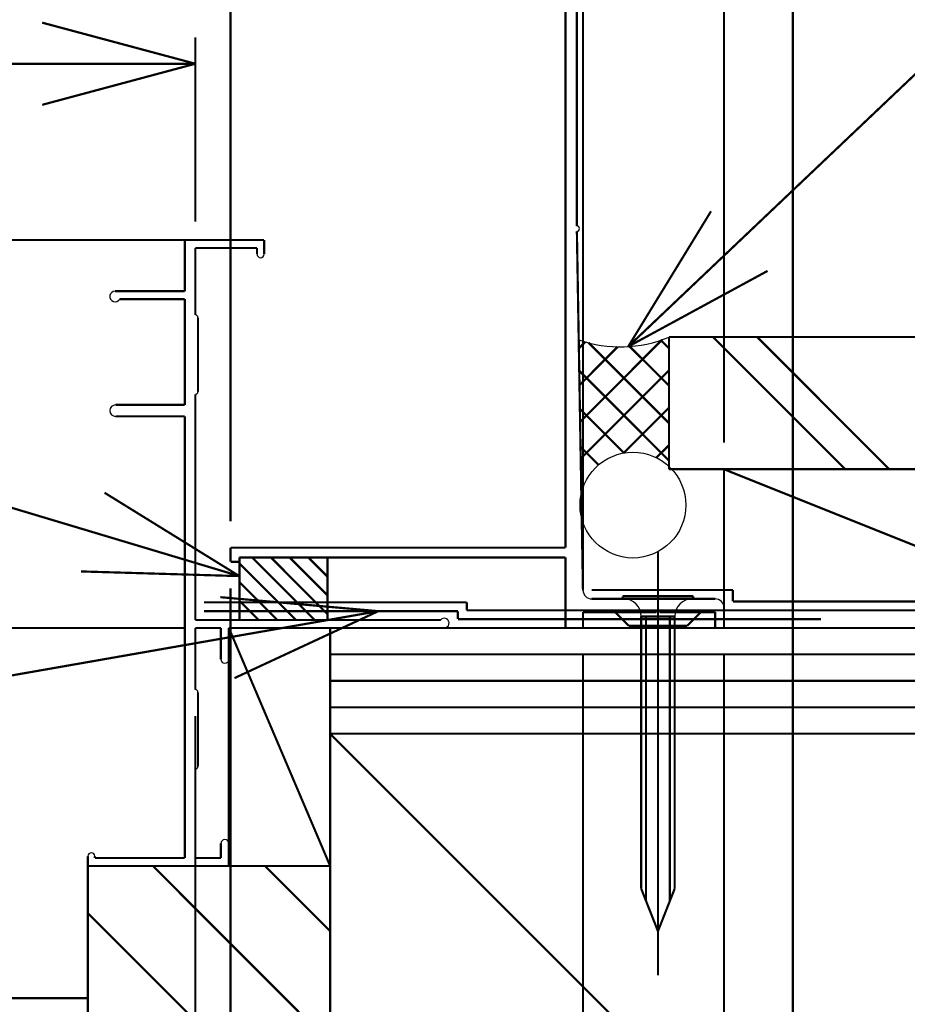
# Model space of a CAD drawing. Extents: x -566 to 572, y -771 to 754.
# Drawn here: x 289 to 390, y -590 to -479 of the extents above; entities that cross this region are included whole.
import ezdxf
from ezdxf.enums import TextEntityAlignment as Align

# ---------------------------------------------------------------- set-up
doc = ezdxf.new("R2010")
doc.units = 0
doc.header["$MEASUREMENT"] = 0
doc.linetypes.add('CENTER', pattern=[104.668161, 45.507896, -22.753948, 13.652369, -22.753948])
doc.linetypes.add('DASHED', pattern=[68.261844, 45.507896, -22.753948])
doc.layers.get('0').update_dxf_attribs({"linetype": 'CONTINUOUS'})
doc.layers.add('LAYER0001', color=7, linetype='CONTINUOUS')
doc.layers.add('LAYER0002', color=7, linetype='CONTINUOUS')
doc.styles.get("Standard").update_dxf_attribs({"font": 'txt.shx', "width": 0.8, "bigfont": 'bigfont.shx'})

# ---------------------------------------------------------------- blocks, each defined once
blk = doc.blocks.new('GROUP_2')
at = {"layer": 'LAYER0001', "color": 6, "linetype": 'CENTER', "const_width": 0.25}
blk.add_lwpolyline([(376.92, -177.79, 0.25, 0.25, 0), (376.92, -683.79, 0.25, 0.25, 0)], format="xyseb", dxfattribs=at)
blk = doc.blocks.new('GROUP_17')
at = {"layer": 'LAYER0001', "color": 6, "linetype": 'CONTINUOUS', "const_width": 0.25}
blk.add_lwpolyline([(479.42, -529.79, 0.25, 0.25, 0), (362.88, -529.79, 0.25, 0.25, 0)], format="xyseb", dxfattribs=at)
blk = doc.blocks.new('GROUP_18')
at = {"layer": 'LAYER0001', "color": 6, "linetype": 'CONTINUOUS', "const_width": 0.25}
blk.add_lwpolyline([(479.42, -514.79, 0.25, 0.25, 0), (362.88, -514.79, 0.25, 0.25, 0)], format="xyseb", dxfattribs=at)
blk = doc.blocks.new('GROUP_19')
at = {"layer": 'LAYER0001', "color": 6, "linetype": 'CONTINUOUS', "const_width": 0.25}
blk.add_lwpolyline([(362.88, -514.79, 0.25, 0.25, 0), (362.88, -529.79, 0.25, 0.25, 0)], format="xyseb", dxfattribs=at)
blk = doc.blocks.new('GROUP_24')
at = {"layer": 'LAYER0001', "color": 6, "linetype": 'CONTINUOUS', "const_width": 0.25}
blk.add_lwpolyline([(387.88, -529.79, 0.25, 0.25, 0), (372.88, -514.79, 0.25, 0.25, 0)], format="xyseb", dxfattribs=at)
blk = doc.blocks.new('GROUP_25')
at = {"layer": 'LAYER0001', "color": 6, "linetype": 'CONTINUOUS', "const_width": 0.25}
blk.add_lwpolyline([(382.88, -529.79, 0.25, 0.25, 0), (367.88, -514.79, 0.25, 0.25, 0)], format="xyseb", dxfattribs=at)
blk = doc.blocks.new('GROUP_84')
at = {"layer": 'LAYER0001', "color": 6, "linetype": 'DASHED', "const_width": 0.25}
blk.add_lwpolyline([(307.92, -547.79, 0.25, 0.25, 0), (3.12, -547.79, 0.25, 0.25, 0)], format="xyseb", dxfattribs=at)
blk = doc.blocks.new('GROUP_89')
at = {"layer": 'LAYER0001', "color": 6, "linetype": 'CONTINUOUS', "const_width": 0.25}
blk.add_lwpolyline([(307.92, -503.79, 0.25, 0.25, 0), (3.12, -503.79, 0.25, 0.25, 0)], format="xyseb", dxfattribs=at)
blk = doc.blocks.new('GROUP_90')
at = {"layer": 'LAYER0001', "color": 6, "linetype": 'CONTINUOUS', "const_width": 0.25}
blk.add_lwpolyline([(296.92, -589.79, 0.25, 0.25, 0), (3.12, -589.79, 0.25, 0.25, 0)], format="xyseb", dxfattribs=at)
blk = doc.blocks.new('GROUP_91')
at = {"layer": 'LAYER0001', "color": 6, "linetype": 'CONTINUOUS', "const_width": 0.25}
blk.add_lwpolyline([(296.92, -589.79, 0.25, 0.25, 0), (296.92, -574.79, 0.25, 0.25, 0)], format="xyseb", dxfattribs=at)
blk = doc.blocks.new('GROUP_243')
at = {"color": 2, "linetype": 'CENTER', "const_width": 0.25}
blk.add_lwpolyline([(361.62, -539.19, 0.25, 0.25, 0), (361.62, -587.19, 0.25, 0.25, 0)], format="xyseb", dxfattribs=at)
blk = doc.blocks.new('GROUP_253')
at = {"layer": 'LAYER0001', "color": 2, "linetype": 'CONTINUOUS', "const_width": 0.25}
blk.add_lwpolyline([(338.92, -545.89, 0.25, 0.25, 0), (310.12, -545.89, 0.25, 0.25, 0)], format="xyseb", dxfattribs=at)
blk = doc.blocks.new('GROUP_254')
at = {"layer": 'LAYER0001', "color": 2, "linetype": 'CONTINUOUS', "const_width": 0.25}
blk.add_lwpolyline([(338.92, -545.89, 0.25, 0.25, 0), (338.92, -546.79, 0.25, 0.25, 0)], format="xyseb", dxfattribs=at)
blk = doc.blocks.new('GROUP_255')
at = {"layer": 'LAYER0001', "color": 2, "linetype": 'CONTINUOUS', "const_width": 0.25}
blk.add_lwpolyline([(338.92, -546.79, 0.25, 0.25, 0), (380.12, -546.79, 0.25, 0.25, 0)], format="xyseb", dxfattribs=at)
blk = doc.blocks.new('GROUP_256')
at = {"layer": 'LAYER0001', "color": 2, "linetype": 'CONTINUOUS', "const_width": 0.25}
blk.add_lwpolyline([(354.11, -543.49, 0.25, 0.25, 0), (370.12, -543.49, 0.25, 0.25, 0)], format="xyseb", dxfattribs=at)
blk = doc.blocks.new('GROUP_257')
at = {"layer": 'LAYER0001', "color": 2, "linetype": 'CONTINUOUS', "const_width": 0.25}
blk.add_lwpolyline([(370.12, -543.49, 0.25, 0.25, 0), (370.12, -544.79, 0.25, 0.25, 0)], format="xyseb", dxfattribs=at)
blk = doc.blocks.new('GROUP_258')
at = {"layer": 'LAYER0001', "color": 2, "linetype": 'CONTINUOUS', "const_width": 0.25}
blk.add_lwpolyline([(370.12, -544.79, 0.25, 0.25, 0), (424.11, -544.79, 0.25, 0.25, 0)], format="xyseb", dxfattribs=at)
blk = doc.blocks.new('GROUP_273')
at = {"layer": 'LAYER0001', "color": 7, "linetype": 'DASHED', "const_width": 0.25}
blk.add_lwpolyline([(310.12, -544.89, 0.25, 0.25, 0), (339.92, -544.89, 0.25, 0.25, 0)], format="xyseb", dxfattribs=at)
blk = doc.blocks.new('GROUP_274')
at = {"layer": 'LAYER0001', "color": 7, "linetype": 'DASHED', "const_width": 0.25}
blk.add_lwpolyline([(339.92, -544.89, 0.25, 0.25, 0), (339.92, -545.79, 0.25, 0.25, 0)], format="xyseb", dxfattribs=at)
blk = doc.blocks.new('GROUP_275')
at = {"layer": 'LAYER0001', "color": 7, "linetype": 'DASHED', "const_width": 0.25}
blk.add_lwpolyline([(339.92, -545.79, 0.25, 0.25, 0), (479.42, -545.79, 0.25, 0.25, 0)], format="xyseb", dxfattribs=at)
blk = doc.blocks.new('GROUP_512')
at = {"layer": 'LAYER0001', "color": 6, "linetype": 'CONTINUOUS', "const_width": 0.25}
blk.add_lwpolyline([(309.12, -546.89, 0.25, 0.25, 0), (309.12, -521.29, 0.25, 0.25, 0)], format="xyseb", dxfattribs=at)
blk = doc.blocks.new('GROUP_513')
at = {"layer": 'LAYER0001', "color": 6, "linetype": 'CONTINUOUS', "const_width": 0.25}
blk.add_lwpolyline([(309.42, -520.99, 0.25, 0.25, 0), (309.42, -512.59, 0.25, 0.25, 0)], format="xyseb", dxfattribs=at)
blk = doc.blocks.new('GROUP_514')
at = {"layer": 'LAYER0001', "color": 6, "linetype": 'CONTINUOUS', "const_width": 0.25}
blk.add_lwpolyline([(309.12, -504.69, 0.25, 0.25, 0), (309.12, -512.29, 0.25, 0.25, 0)], format="xyseb", dxfattribs=at)
blk = doc.blocks.new('GROUP_515')
at = {"layer": 'LAYER0001', "color": 6, "linetype": 'CONTINUOUS', "const_width": 0.25}
blk.add_lwpolyline([(309.12, -504.69, 0.25, 0.25, 0), (316.12, -504.69, 0.25, 0.25, 0)], format="xyseb", dxfattribs=at)
blk = doc.blocks.new('GROUP_516')
at = {"layer": 'LAYER0001', "color": 6, "linetype": 'CONTINUOUS', "const_width": 0.25}
blk.add_lwpolyline([(316.12, -505.39, 0.25, 0.25, 0), (316.12, -504.69, 0.25, 0.25, 0)], format="xyseb", dxfattribs=at)
blk = doc.blocks.new('GROUP_517')
at = {"layer": 'LAYER0001', "color": 6, "linetype": 'CONTINUOUS', "const_width": 0.25}
blk.add_lwpolyline([(316.92, -505.39, 0.25, 0.25, 0), (316.92, -503.79, 0.25, 0.25, 0)], format="xyseb", dxfattribs=at)
blk = doc.blocks.new('GROUP_518')
at = {"layer": 'LAYER0001', "color": 6, "linetype": 'CONTINUOUS', "const_width": 0.25}
blk.add_lwpolyline([(307.92, -503.79, 0.25, 0.25, 0), (316.92, -503.79, 0.25, 0.25, 0)], format="xyseb", dxfattribs=at)
blk = doc.blocks.new('GROUP_519')
at = {"layer": 'LAYER0001', "color": 6, "linetype": 'CONTINUOUS', "const_width": 0.25}
blk.add_lwpolyline([(307.92, -503.79, 0.25, 0.25, 0), (307.92, -509.59, 0.25, 0.25, 0)], format="xyseb", dxfattribs=at)
blk = doc.blocks.new('GROUP_520')
at = {"layer": 'LAYER0001', "color": 6, "linetype": 'CONTINUOUS', "const_width": 0.25}
blk.add_lwpolyline([(307.92, -509.59, 0.25, 0.25, 0), (300.02, -509.59, 0.25, 0.25, 0)], format="xyseb", dxfattribs=at)
blk = doc.blocks.new('GROUP_521')
at = {"layer": 'LAYER0001', "color": 6, "linetype": 'CONTINUOUS', "const_width": 0.25}
blk.add_lwpolyline([(307.92, -510.49, 0.25, 0.25, 0), (300.54, -510.49, 0.25, 0.25, 0)], format="xyseb", dxfattribs=at)
blk = doc.blocks.new('GROUP_522')
at = {"layer": 'LAYER0001', "color": 6, "linetype": 'CONTINUOUS', "const_width": 0.25}
blk.add_lwpolyline([(307.92, -510.49, 0.25, 0.25, 0), (307.92, -522.49, 0.25, 0.25, 0)], format="xyseb", dxfattribs=at)
blk = doc.blocks.new('GROUP_523')
at = {"layer": 'LAYER0001', "color": 6, "linetype": 'CONTINUOUS', "const_width": 0.25}
blk.add_lwpolyline([(307.92, -522.49, 0.25, 0.25, 0), (300.07, -522.49, 0.25, 0.25, 0)], format="xyseb", dxfattribs=at)
blk = doc.blocks.new('GROUP_524')
at = {"layer": 'LAYER0001', "color": 6, "linetype": 'CONTINUOUS', "const_width": 0.25}
blk.add_lwpolyline([(307.92, -523.79, 0.25, 0.25, 0), (300.07, -523.79, 0.25, 0.25, 0)], format="xyseb", dxfattribs=at)
blk = doc.blocks.new('GROUP_525')
at = {"layer": 'LAYER0001', "color": 6, "linetype": 'CONTINUOUS', "const_width": 0.25}
blk.add_lwpolyline([(307.92, -523.79, 0.25, 0.25, 0), (307.92, -573.89, 0.25, 0.25, 0)], format="xyseb", dxfattribs=at)
blk = doc.blocks.new('GROUP_526')
at = {"layer": 'LAYER0001', "color": 6, "linetype": 'CONTINUOUS', "const_width": 0.25}
blk.add_lwpolyline([(307.92, -573.89, 0.25, 0.25, 0), (297.72, -573.89, 0.25, 0.25, 0)], format="xyseb", dxfattribs=at)
blk = doc.blocks.new('GROUP_527')
at = {"layer": 'LAYER0001', "color": 6, "linetype": 'CONTINUOUS', "const_width": 0.25}
blk.add_lwpolyline([(297.72, -573.69, 0.25, 0.25, 0), (297.72, -573.89, 0.25, 0.25, 0)], format="xyseb", dxfattribs=at)
blk = doc.blocks.new('GROUP_528')
at = {"layer": 'LAYER0001', "color": 6, "linetype": 'CONTINUOUS', "const_width": 0.25}
blk.add_lwpolyline([(296.92, -573.69, 0.25, 0.25, 0), (296.92, -574.79, 0.25, 0.25, 0)], format="xyseb", dxfattribs=at)
blk = doc.blocks.new('GROUP_529')
at = {"layer": 'LAYER0001', "color": 6, "linetype": 'CONTINUOUS', "const_width": 0.25}
blk.add_lwpolyline([(312.92, -574.79, 0.25, 0.25, 0), (296.92, -574.79, 0.25, 0.25, 0)], format="xyseb", dxfattribs=at)
blk = doc.blocks.new('GROUP_530')
at = {"layer": 'LAYER0001', "color": 6, "linetype": 'CONTINUOUS', "const_width": 0.25}
blk.add_lwpolyline([(312.92, -572.24, 0.25, 0.25, 0), (312.92, -574.79, 0.25, 0.25, 0)], format="xyseb", dxfattribs=at)
blk = doc.blocks.new('GROUP_531')
at = {"layer": 'LAYER0001', "color": 6, "linetype": 'CONTINUOUS', "const_width": 0.25}
blk.add_lwpolyline([(312.02, -573.89, 0.25, 0.25, 0), (312.02, -572.24, 0.25, 0.25, 0)], format="xyseb", dxfattribs=at)
blk = doc.blocks.new('GROUP_532')
at = {"layer": 'LAYER0001', "color": 6, "linetype": 'CONTINUOUS', "const_width": 0.25}
blk.add_lwpolyline([(309.12, -573.89, 0.25, 0.25, 0), (312.02, -573.89, 0.25, 0.25, 0)], format="xyseb", dxfattribs=at)
blk = doc.blocks.new('GROUP_533')
at = {"layer": 'LAYER0001', "color": 6, "linetype": 'CONTINUOUS', "const_width": 0.25}
blk.add_lwpolyline([(309.12, -573.89, 0.25, 0.25, 0), (309.12, -563.79, 0.25, 0.25, 0)], format="xyseb", dxfattribs=at)
blk = doc.blocks.new('GROUP_534')
at = {"layer": 'LAYER0001', "color": 6, "linetype": 'CONTINUOUS', "const_width": 0.25}
blk.add_lwpolyline([(309.42, -563.49, 0.25, 0.25, 0), (309.42, -555.09, 0.25, 0.25, 0)], format="xyseb", dxfattribs=at)
blk = doc.blocks.new('GROUP_535')
at = {"layer": 'LAYER0001', "color": 6, "linetype": 'CONTINUOUS', "const_width": 0.25}
blk.add_lwpolyline([(309.12, -547.79, 0.25, 0.25, 0), (309.12, -554.79, 0.25, 0.25, 0)], format="xyseb", dxfattribs=at)
blk = doc.blocks.new('GROUP_536')
at = {"layer": 'LAYER0001', "color": 6, "linetype": 'CONTINUOUS', "const_width": 0.25}
blk.add_lwpolyline([(312.02, -547.79, 0.25, 0.25, 0), (309.12, -547.79, 0.25, 0.25, 0)], format="xyseb", dxfattribs=at)
blk = doc.blocks.new('GROUP_537')
at = {"layer": 'LAYER0001', "color": 6, "linetype": 'CONTINUOUS', "const_width": 0.25}
blk.add_lwpolyline([(312.02, -551.34, 0.25, 0.25, 0), (312.02, -547.79, 0.25, 0.25, 0)], format="xyseb", dxfattribs=at)
blk = doc.blocks.new('GROUP_538')
at = {"layer": 'LAYER0001', "color": 6, "linetype": 'CONTINUOUS', "const_width": 0.25}
blk.add_lwpolyline([(312.92, -551.34, 0.25, 0.25, 0), (312.92, -547.79, 0.25, 0.25, 0)], format="xyseb", dxfattribs=at)
blk = doc.blocks.new('GROUP_539')
at = {"layer": 'LAYER0001', "color": 6, "linetype": 'CONTINUOUS', "const_width": 0.25}
blk.add_lwpolyline([(337.37, -547.79, 0.25, 0.25, 0), (312.92, -547.79, 0.25, 0.25, 0)], format="xyseb", dxfattribs=at)
blk = doc.blocks.new('GROUP_540')
at = {"layer": 'LAYER0001', "color": 6, "linetype": 'CONTINUOUS', "const_width": 0.25}
blk.add_lwpolyline([(309.12, -546.89, 0.25, 0.25, 0), (336.95, -546.89, 0.25, 0.25, 0)], format="xyseb", dxfattribs=at)
blk = doc.blocks.new('GROUP_511')
at = {"layer": 'LAYER0001', "color": 6, "linetype": 'CONTINUOUS'}
for centre, radius, start, end in [((316.52, -505.39), 0.4, 180, 360), ((300.02, -510.19), 0.6, 90, 329.9987), ((309.12, -512.59), 0.3, 360, 450), ((309.12, -520.99), 0.3, 270, 360), ((300.07, -523.14), 0.65, 90, 270), ((337.37, -547.24), 0.55, 270, 500.4737), ((312.47, -551.34), 0.45, 180, 360), ((309.12, -555.09), 0.3, 360, 450), ((309.12, -563.49), 0.3, 270, 360), ((312.47, -572.24), 0.45, 360, 540), ((297.32, -573.69), 0.4, 360, 540)]:
    blk.add_arc(centre, radius, start, end, dxfattribs=at)
at = {"linetype": 'CONTINUOUS'}
for name in ['GROUP_518', 'GROUP_519', 'GROUP_517', 'GROUP_514', 'GROUP_515', 'GROUP_516', 'GROUP_520', 'GROUP_521', 'GROUP_522', 'GROUP_513', 'GROUP_512', 'GROUP_523', 'GROUP_524', 'GROUP_525', 'GROUP_540', 'GROUP_535', 'GROUP_536', 'GROUP_537', 'GROUP_538', 'GROUP_539', 'GROUP_534', 'GROUP_533', 'GROUP_531', 'GROUP_530', 'GROUP_528', 'GROUP_527', 'GROUP_526', 'GROUP_532', 'GROUP_529']:
    blk.add_blockref(name, (0, 0), dxfattribs=at)
blk = doc.blocks.new('GROUP_542')
at = {"layer": 'LAYER0001', "color": 6, "linetype": 'CONTINUOUS', "const_width": 0.25}
blk.add_lwpolyline([(429.42, -559.79, 0.25, 0.25, 0), (324.42, -559.79, 0.25, 0.25, 0)], format="xyseb", dxfattribs=at)
blk = doc.blocks.new('GROUP_543')
at = {"layer": 'LAYER0001', "color": 6, "linetype": 'CONTINUOUS', "const_width": 0.25}
blk.add_lwpolyline([(324.42, -664.79, 0.25, 0.25, 0), (429.42, -664.79, 0.25, 0.25, 0)], format="xyseb", dxfattribs=at)
blk = doc.blocks.new('GROUP_544')
at = {"layer": 'LAYER0001', "color": 6, "linetype": 'CONTINUOUS', "const_width": 0.25}
blk.add_lwpolyline([(429.42, -664.79, 0.25, 0.25, 0), (429.42, -559.79, 0.25, 0.25, 0)], format="xyseb", dxfattribs=at)
blk = doc.blocks.new('GROUP_545')
at = {"layer": 'LAYER0001', "color": 6, "linetype": 'CONTINUOUS', "const_width": 0.25}
blk.add_lwpolyline([(324.42, -559.79, 0.25, 0.25, 0), (324.42, -664.79, 0.25, 0.25, 0)], format="xyseb", dxfattribs=at)
blk = doc.blocks.new('GROUP_546')
at = {"layer": 'LAYER0001', "color": 6, "linetype": 'CONTINUOUS', "const_width": 0.25}
blk.add_lwpolyline([(429.42, -664.79, 0.25, 0.25, 0), (324.42, -559.79, 0.25, 0.25, 0)], format="xyseb", dxfattribs=at)
blk = doc.blocks.new('GROUP_547')
at = {"layer": 'LAYER0001', "color": 6, "linetype": 'CONTINUOUS', "const_width": 0.25}
blk.add_lwpolyline([(429.42, -559.79, 0.25, 0.25, 0), (324.42, -664.79, 0.25, 0.25, 0)], format="xyseb", dxfattribs=at)
blk = doc.blocks.new('GROUP_541')
at = {"linetype": 'CONTINUOUS'}
for name in ['GROUP_542', 'GROUP_545', 'GROUP_546', 'GROUP_547', 'GROUP_544', 'GROUP_543']:
    blk.add_blockref(name, (0, 0), dxfattribs=at)
blk = doc.blocks.new('GROUP_549')
at = {"layer": 'LAYER0001', "color": 6, "linetype": 'CONTINUOUS', "const_width": 0.25}
blk.add_lwpolyline([(312.92, -547.79, 0.25, 0.25, 0), (324.42, -547.79, 0.25, 0.25, 0)], format="xyseb", dxfattribs=at)
blk = doc.blocks.new('GROUP_550')
at = {"layer": 'LAYER0001', "color": 6, "linetype": 'CONTINUOUS', "const_width": 0.25}
blk.add_lwpolyline([(324.42, -574.79, 0.25, 0.25, 0), (312.92, -574.79, 0.25, 0.25, 0)], format="xyseb", dxfattribs=at)
blk = doc.blocks.new('GROUP_551')
at = {"layer": 'LAYER0001', "color": 6, "linetype": 'CONTINUOUS', "const_width": 0.25}
blk.add_lwpolyline([(312.92, -574.79, 0.25, 0.25, 0), (312.92, -547.79, 0.25, 0.25, 0)], format="xyseb", dxfattribs=at)
blk = doc.blocks.new('GROUP_552')
at = {"layer": 'LAYER0001', "color": 6, "linetype": 'CONTINUOUS', "const_width": 0.25}
blk.add_lwpolyline([(324.42, -547.79, 0.25, 0.25, 0), (324.42, -574.79, 0.25, 0.25, 0)], format="xyseb", dxfattribs=at)
blk = doc.blocks.new('GROUP_553')
at = {"layer": 'LAYER0001', "color": 6, "linetype": 'CONTINUOUS', "const_width": 0.25}
blk.add_lwpolyline([(312.92, -547.79, 0.25, 0.25, 0), (324.42, -574.79, 0.25, 0.25, 0)], format="xyseb", dxfattribs=at)
blk = doc.blocks.new('GROUP_548')
at = {"linetype": 'CONTINUOUS'}
for name in ['GROUP_549', 'GROUP_551', 'GROUP_553', 'GROUP_552', 'GROUP_550']:
    blk.add_blockref(name, (0, 0), dxfattribs=at)
blk = doc.blocks.new('GROUP_561')
at = {"layer": 'LAYER0001', "color": 6, "linetype": 'CONTINUOUS', "const_width": 0.25}
blk.add_lwpolyline([(479.42, -559.79, 0.25, 0.25, 0), (324.42, -559.79, 0.25, 0.25, 0)], format="xyseb", dxfattribs=at)
blk = doc.blocks.new('GROUP_562')
at = {"layer": 'LAYER0001', "color": 6, "linetype": 'CONTINUOUS', "const_width": 0.25}
blk.add_lwpolyline([(479.42, -547.79, 0.25, 0.25, 0), (324.42, -547.79, 0.25, 0.25, 0)], format="xyseb", dxfattribs=at)
blk = doc.blocks.new('GROUP_563')
at = {"layer": 'LAYER0001', "color": 6, "linetype": 'CONTINUOUS', "const_width": 0.25}
blk.add_lwpolyline([(324.42, -547.79, 0.25, 0.25, 0), (324.42, -559.79, 0.25, 0.25, 0)], format="xyseb", dxfattribs=at)
blk = doc.blocks.new('GROUP_564')
at = {"layer": 'LAYER0001', "color": 6, "linetype": 'CONTINUOUS', "const_width": 0.25}
blk.add_lwpolyline([(479.42, -550.79, 0.25, 0.25, 0), (324.42, -550.79, 0.25, 0.25, 0)], format="xyseb", dxfattribs=at)
blk = doc.blocks.new('GROUP_565')
at = {"layer": 'LAYER0001', "color": 6, "linetype": 'CONTINUOUS', "const_width": 0.25}
blk.add_lwpolyline([(479.42, -553.79, 0.25, 0.25, 0), (324.42, -553.79, 0.25, 0.25, 0)], format="xyseb", dxfattribs=at)
blk = doc.blocks.new('GROUP_566')
at = {"layer": 'LAYER0001', "color": 6, "linetype": 'CONTINUOUS', "const_width": 0.25}
blk.add_lwpolyline([(479.42, -556.79, 0.25, 0.25, 0), (324.42, -556.79, 0.25, 0.25, 0)], format="xyseb", dxfattribs=at)
blk = doc.blocks.new('GROUP_560')
at = {"linetype": 'CONTINUOUS'}
for name in ['GROUP_562', 'GROUP_563', 'GROUP_564', 'GROUP_565', 'GROUP_566', 'GROUP_561']:
    blk.add_blockref(name, (0, 0), dxfattribs=at)
blk = doc.blocks.new('GROUP_575')
at = {"layer": 'LAYER0001', "color": 6, "linetype": 'CONTINUOUS', "const_width": 0.25}
blk.add_lwpolyline([(324.42, -574.79, 0.25, 0.25, 0), (296.92, -574.79, 0.25, 0.25, 0)], format="xyseb", dxfattribs=at)
blk = doc.blocks.new('GROUP_577')
at = {"layer": 'LAYER0001', "color": 6, "linetype": 'CONTINUOUS', "const_width": 0.25}
blk.add_lwpolyline([(296.92, -574.79, 0.25, 0.25, 0), (296.92, -698.59, 0.25, 0.25, 0)], format="xyseb", dxfattribs=at)
blk = doc.blocks.new('GROUP_579')
at = {"layer": 'LAYER0001', "color": 6, "linetype": 'CONTINUOUS', "const_width": 0.25}
blk.add_lwpolyline([(324.42, -673.79, 0.25, 0.25, 0), (324.42, -574.79, 0.25, 0.25, 0)], format="xyseb", dxfattribs=at)
blk = doc.blocks.new('GROUP_574')
at = {"linetype": 'CONTINUOUS'}
for name in ['GROUP_575', 'GROUP_577', 'GROUP_579']:
    blk.add_blockref(name, (0, 0), dxfattribs=at)
blk = doc.blocks.new('GROUP_585')
at = {"layer": 'LAYER0001', "color": 6, "linetype": 'CONTINUOUS', "const_width": 0.25}
blk.add_lwpolyline([(324.42, -607.64, 0.25, 0.25, 0), (296.92, -580.14, 0.25, 0.25, 0)], format="xyseb", dxfattribs=at)
blk = doc.blocks.new('GROUP_586')
at = {"layer": 'LAYER0001', "color": 6, "linetype": 'CONTINUOUS', "const_width": 0.25}
blk.add_lwpolyline([(324.42, -594.92, 0.25, 0.25, 0), (304.3, -574.79, 0.25, 0.25, 0)], format="xyseb", dxfattribs=at)
blk = doc.blocks.new('GROUP_587')
at = {"layer": 'LAYER0001', "color": 6, "linetype": 'CONTINUOUS', "const_width": 0.25}
blk.add_lwpolyline([(324.42, -582.19, 0.25, 0.25, 0), (317.03, -574.79, 0.25, 0.25, 0)], format="xyseb", dxfattribs=at)
blk = doc.blocks.new('GROUP_584')
at = {"linetype": 'CONTINUOUS'}
for name in ['GROUP_586', 'GROUP_587', 'GROUP_585']:
    blk.add_blockref(name, (0, 0), dxfattribs=at)
blk = doc.blocks.new('GROUP_598')
at = {"color": 3, "linetype": 'CONTINUOUS', "const_width": 0.25}
blk.add_lwpolyline([(356.75, -545.99, 0.25, 0.25, 0), (358.31, -547.55, 0.25, 0.25, 0)], format="xyseb", dxfattribs=at)
blk = doc.blocks.new('GROUP_599')
at = {"color": 3, "linetype": 'CONTINUOUS', "const_width": 0.25}
blk.add_lwpolyline([(364.93, -547.55, 0.25, 0.25, 0), (358.31, -547.55, 0.25, 0.25, 0)], format="xyseb", dxfattribs=at)
blk = doc.blocks.new('GROUP_600')
at = {"color": 3, "linetype": 'CONTINUOUS', "const_width": 0.25}
blk.add_lwpolyline([(366.49, -545.99, 0.25, 0.25, 0), (364.93, -547.55, 0.25, 0.25, 0)], format="xyseb", dxfattribs=at)
blk = doc.blocks.new('GROUP_619')
at = {"color": 3, "linetype": 'CONTINUOUS', "const_width": 0.25}
blk.add_lwpolyline([(369.12, -547.79, 0.25, 0.25, 0), (369.12, -545.49, 0.25, 0.25, 0)], format="xyseb", dxfattribs=at)
blk = doc.blocks.new('GROUP_620')
at = {"color": 3, "linetype": 'CONTINUOUS', "const_width": 0.25}
blk.add_lwpolyline([(313.12, -540.29, 0.25, 0.25, 0), (313.12, -538.69, 0.25, 0.25, 0)], format="xyseb", dxfattribs=at)
blk = doc.blocks.new('GROUP_621')
at = {"color": 3, "linetype": 'CONTINUOUS', "const_width": 0.25}
blk.add_lwpolyline([(313.12, -539.59, 0.25, 0.25, 0), (313.12, -539.64, 0.25, 0.25, 0)], format="xyseb", dxfattribs=at)
blk = doc.blocks.new('GROUP_623')
at = {"color": 3, "linetype": 'CONTINUOUS', "const_width": 0.25}
blk.add_lwpolyline([(352.42, -502.79, 0.25, 0.25, 0), (353.11, -543.51, 0.25, 0.25, 0)], format="xyseb", dxfattribs=at)
blk = doc.blocks.new('GROUP_625')
at = {"color": 3, "linetype": 'CONTINUOUS', "const_width": 0.25}
blk.add_lwpolyline([(353.12, -545.99, 0.25, 0.25, 0), (353.12, -547.79, 0.25, 0.25, 0)], format="xyseb", dxfattribs=at)
blk = doc.blocks.new('GROUP_626')
at = {"color": 3, "linetype": 'CONTINUOUS', "const_width": 0.25}
blk.add_lwpolyline([(369.12, -547.79, 0.25, 0.25, 0), (368.12, -547.79, 0.25, 0.25, 0)], format="xyseb", dxfattribs=at)
blk = doc.blocks.new('GROUP_627')
at = {"color": 3, "linetype": 'CONTINUOUS', "const_width": 0.25}
blk.add_lwpolyline([(368.12, -547.79, 0.25, 0.25, 0), (368.12, -545.99, 0.25, 0.25, 0)], format="xyseb", dxfattribs=at)
blk = doc.blocks.new('GROUP_628')
at = {"color": 3, "linetype": 'CONTINUOUS', "const_width": 0.25}
blk.add_lwpolyline([(314.12, -540.29, 0.25, 0.25, 0), (313.12, -540.29, 0.25, 0.25, 0)], format="xyseb", dxfattribs=at)
blk = doc.blocks.new('GROUP_629')
at = {"color": 3, "linetype": 'CONTINUOUS', "const_width": 0.25}
blk.add_lwpolyline([(314.12, -539.79, 0.25, 0.25, 0), (314.12, -540.29, 0.25, 0.25, 0)], format="xyseb", dxfattribs=at)
blk = doc.blocks.new('GROUP_632')
at = {"color": 3, "linetype": 'CONTINUOUS', "const_width": 0.25}
blk.add_lwpolyline([(368.12, -544.49, 0.25, 0.25, 0), (354.11, -544.49, 0.25, 0.25, 0)], format="xyseb", dxfattribs=at)
blk = doc.blocks.new('GROUP_633')
at = {"color": 3, "linetype": 'CONTINUOUS', "const_width": 0.25}
blk.add_lwpolyline([(351.12, -539.79, 0.25, 0.25, 0), (351.12, -547.79, 0.25, 0.25, 0)], format="xyseb", dxfattribs=at)
blk = doc.blocks.new('GROUP_634')
at = {"color": 3, "linetype": 'CONTINUOUS', "const_width": 0.25}
blk.add_lwpolyline([(351.12, -538.69, 0.25, 0.25, 0), (313.12, -538.69, 0.25, 0.25, 0)], format="xyseb", dxfattribs=at)
blk = doc.blocks.new('GROUP_635')
at = {"color": 3, "linetype": 'CONTINUOUS', "const_width": 0.25}
blk.add_lwpolyline([(351.12, -539.79, 0.25, 0.25, 0), (314.12, -539.79, 0.25, 0.25, 0)], format="xyseb", dxfattribs=at)
blk = doc.blocks.new('GROUP_636')
at = {"color": 3, "linetype": 'CONTINUOUS', "const_width": 0.25}
blk.add_lwpolyline([(353.12, -547.79, 0.25, 0.25, 0), (351.12, -547.79, 0.25, 0.25, 0)], format="xyseb", dxfattribs=at)
blk = doc.blocks.new('GROUP_637')
at = {"color": 3, "linetype": 'CONTINUOUS', "const_width": 0.25}
blk.add_lwpolyline([(361.82, -545.99, 0.25, 0.25, 0), (361.62, -545.79, 0.25, 0.25, 0)], format="xyseb", dxfattribs=at)
blk = doc.blocks.new('GROUP_638')
at = {"color": 3, "linetype": 'CONTINUOUS', "const_width": 0.25}
blk.add_lwpolyline([(361.62, -545.79, 0.25, 0.25, 0), (361.42, -545.99, 0.25, 0.25, 0)], format="xyseb", dxfattribs=at)
blk = doc.blocks.new('GROUP_639')
at = {"color": 3, "linetype": 'CONTINUOUS', "const_width": 0.25}
blk.add_lwpolyline([(353.12, -545.99, 0.25, 0.25, 0), (361.42, -545.99, 0.25, 0.25, 0)], format="xyseb", dxfattribs=at)
blk = doc.blocks.new('GROUP_640')
at = {"color": 3, "linetype": 'CONTINUOUS', "const_width": 0.25}
blk.add_lwpolyline([(361.82, -545.99, 0.25, 0.25, 0), (368.12, -545.99, 0.25, 0.25, 0)], format="xyseb", dxfattribs=at)
blk = doc.blocks.new('GROUP_642')
at = {"color": 3, "linetype": 'CONTINUOUS', "const_width": 0.25}
blk.add_lwpolyline([(351.12, -453.79, 0.25, 0.25, 0), (351.12, -538.69, 0.25, 0.25, 0)], format="xyseb", dxfattribs=at)
blk = doc.blocks.new('GROUP_643')
at = {"color": 3, "linetype": 'CONTINUOUS', "const_width": 0.25}
blk.add_lwpolyline([(352.42, -502.19, 0.25, 0.25, 0), (352.42, -409.54, 0.25, 0.25, 0)], format="xyseb", dxfattribs=at)
blk = doc.blocks.new('GROUP_597')
at = {"color": 3, "linetype": 'CONTINUOUS'}
for centre, radius, start, end in [((352.42, -502.49), 0.3, 0, 90), ((352.42, -502.49), 0.3, 270, 360), ((354.11, -543.49), 1, 180.9617, 270), ((354.11, -543.49), 1, 180.9617, 270), ((368.12, -545.49), 1, 0, 90)]:
    blk.add_arc(centre, radius, start, end, dxfattribs=at)
at = {"linetype": 'CONTINUOUS'}
for name in ['GROUP_643', 'GROUP_642', 'GROUP_623', 'GROUP_620', 'GROUP_634', 'GROUP_621', 'GROUP_628', 'GROUP_629', 'GROUP_635', 'GROUP_633', 'GROUP_632', 'GROUP_625', 'GROUP_639', 'GROUP_598', 'GROUP_638', 'GROUP_637', 'GROUP_640', 'GROUP_600', 'GROUP_627', 'GROUP_619', 'GROUP_636', 'GROUP_599', 'GROUP_626']:
    blk.add_blockref(name, (0, 0), dxfattribs=at)
blk = doc.blocks.new('GROUP_649')
at = {"color": 6, "linetype": 'CONTINUOUS', "const_width": 0.25}
blk.add_lwpolyline([(324.12, -539.79, 0.25, 0.25, 0), (314.12, -539.79, 0.25, 0.25, 0)], format="xyseb", dxfattribs=at)
blk = doc.blocks.new('GROUP_650')
at = {"color": 6, "linetype": 'CONTINUOUS', "const_width": 0.25}
blk.add_lwpolyline([(314.12, -546.89, 0.25, 0.25, 0), (324.12, -546.89, 0.25, 0.25, 0)], format="xyseb", dxfattribs=at)
blk = doc.blocks.new('GROUP_651')
at = {"color": 6, "linetype": 'CONTINUOUS', "const_width": 0.25}
blk.add_lwpolyline([(314.12, -539.79, 0.25, 0.25, 0), (314.12, -546.89, 0.25, 0.25, 0)], format="xyseb", dxfattribs=at)
blk = doc.blocks.new('GROUP_652')
at = {"color": 6, "linetype": 'CONTINUOUS', "const_width": 0.25}
blk.add_lwpolyline([(324.12, -539.79, 0.25, 0.25, 0), (324.12, -546.89, 0.25, 0.25, 0)], format="xyseb", dxfattribs=at)
blk = doc.blocks.new('GROUP_648')
at = {"linetype": 'CONTINUOUS'}
for name in ['GROUP_649', 'GROUP_651', 'GROUP_652', 'GROUP_650']:
    blk.add_blockref(name, (0, 0), dxfattribs=at)
blk = doc.blocks.new('GROUP_654')
at = {"color": 6, "linetype": 'CONTINUOUS', "const_width": 0.25}
blk.add_lwpolyline([(322.67, -546.89, 0.25, 0.25, 0), (315.57, -539.79, 0.25, 0.25, 0)], format="xyseb", dxfattribs=at)
blk = doc.blocks.new('GROUP_655')
at = {"color": 6, "linetype": 'CONTINUOUS', "const_width": 0.25}
blk.add_lwpolyline([(324.12, -546.22, 0.25, 0.25, 0), (317.69, -539.79, 0.25, 0.25, 0)], format="xyseb", dxfattribs=at)
blk = doc.blocks.new('GROUP_656')
at = {"color": 6, "linetype": 'CONTINUOUS', "const_width": 0.25}
blk.add_lwpolyline([(324.12, -544.1, 0.25, 0.25, 0), (319.82, -539.79, 0.25, 0.25, 0)], format="xyseb", dxfattribs=at)
blk = doc.blocks.new('GROUP_657')
at = {"color": 6, "linetype": 'CONTINUOUS', "const_width": 0.25}
blk.add_lwpolyline([(324.12, -541.98, 0.25, 0.25, 0), (321.94, -539.79, 0.25, 0.25, 0)], format="xyseb", dxfattribs=at)
blk = doc.blocks.new('GROUP_658')
at = {"color": 6, "linetype": 'CONTINUOUS', "const_width": 0.25}
blk.add_lwpolyline([(324.12, -539.86, 0.25, 0.25, 0), (324.06, -539.79, 0.25, 0.25, 0)], format="xyseb", dxfattribs=at)
blk = doc.blocks.new('GROUP_659')
at = {"color": 6, "linetype": 'CONTINUOUS', "const_width": 0.25}
blk.add_lwpolyline([(320.55, -546.89, 0.25, 0.25, 0), (314.12, -540.46, 0.25, 0.25, 0)], format="xyseb", dxfattribs=at)
blk = doc.blocks.new('GROUP_660')
at = {"color": 6, "linetype": 'CONTINUOUS', "const_width": 0.25}
blk.add_lwpolyline([(318.43, -546.89, 0.25, 0.25, 0), (314.12, -542.59, 0.25, 0.25, 0)], format="xyseb", dxfattribs=at)
blk = doc.blocks.new('GROUP_661')
at = {"color": 6, "linetype": 'CONTINUOUS', "const_width": 0.25}
blk.add_lwpolyline([(316.31, -546.89, 0.25, 0.25, 0), (314.12, -544.71, 0.25, 0.25, 0)], format="xyseb", dxfattribs=at)
blk = doc.blocks.new('GROUP_662')
at = {"color": 6, "linetype": 'CONTINUOUS', "const_width": 0.25}
blk.add_lwpolyline([(314.19, -546.89, 0.25, 0.25, 0), (314.12, -546.83, 0.25, 0.25, 0)], format="xyseb", dxfattribs=at)
blk = doc.blocks.new('GROUP_653')
at = {"linetype": 'CONTINUOUS'}
for name in ['GROUP_659', 'GROUP_654', 'GROUP_655', 'GROUP_656', 'GROUP_657', 'GROUP_658', 'GROUP_660', 'GROUP_661', 'GROUP_662']:
    blk.add_blockref(name, (0, 0), dxfattribs=at)
blk = doc.blocks.new('GROUP_705')
at = {"color": 6, "linetype": 'CONTINUOUS', "const_width": 0.25}
blk.add_lwpolyline([(361.62, -582.19, 0.25, 0.25, 0), (359.72, -577.37, 0.25, 0.25, 0)], format="xyseb", dxfattribs=at)
blk = doc.blocks.new('GROUP_706')
at = {"color": 6, "linetype": 'CONTINUOUS', "const_width": 0.25}
blk.add_lwpolyline([(359.72, -546.49, 0.25, 0.25, 0), (359.72, -577.37, 0.25, 0.25, 0)], format="xyseb", dxfattribs=at)
blk = doc.blocks.new('GROUP_707')
at = {"color": 6, "linetype": 'CONTINUOUS', "const_width": 0.25}
blk.add_lwpolyline([(361.62, -582.19, 0.25, 0.25, 0), (363.52, -577.37, 0.25, 0.25, 0)], format="xyseb", dxfattribs=at)
blk = doc.blocks.new('GROUP_708')
at = {"color": 6, "linetype": 'CONTINUOUS', "const_width": 0.25}
blk.add_lwpolyline([(363.52, -546.49, 0.25, 0.25, 0), (363.52, -577.37, 0.25, 0.25, 0)], format="xyseb", dxfattribs=at)
blk = doc.blocks.new('GROUP_709')
at = {"color": 6, "linetype": 'CONTINUOUS', "const_width": 0.25}
blk.add_lwpolyline([(362.97, -546.49, 0.25, 0.25, 0), (362.97, -578.77, 0.25, 0.25, 0)], format="xyseb", dxfattribs=at)
blk = doc.blocks.new('GROUP_710')
at = {"color": 6, "linetype": 'CONTINUOUS', "const_width": 0.25}
blk.add_lwpolyline([(360.27, -546.49, 0.25, 0.25, 0), (360.27, -578.77, 0.25, 0.25, 0)], format="xyseb", dxfattribs=at)
blk = doc.blocks.new('GROUP_711')
at = {"color": 6, "linetype": 'CONTINUOUS', "const_width": 0.25}
blk.add_lwpolyline([(363.52, -546.49, 0.25, 0.25, 0), (359.72, -546.49, 0.25, 0.25, 0)], format="xyseb", dxfattribs=at)
blk = doc.blocks.new('GROUP_712')
at = {"color": 6, "linetype": 'CONTINUOUS', "const_width": 0.25}
blk.add_lwpolyline([(357.62, -544.19, 0.25, 0.25, 0), (365.62, -544.19, 0.25, 0.25, 0)], format="xyseb", dxfattribs=at)
blk = doc.blocks.new('GROUP_713')
at = {"color": 6, "linetype": 'CONTINUOUS', "const_width": 0.25}
blk.add_lwpolyline([(357.62, -544.49, 0.25, 0.25, 0), (365.62, -544.49, 0.25, 0.25, 0)], format="xyseb", dxfattribs=at)
blk = doc.blocks.new('GROUP_714')
at = {"color": 6, "linetype": 'CONTINUOUS', "const_width": 0.25}
blk.add_lwpolyline([(357.62, -544.19, 0.25, 0.25, 0), (357.62, -544.49, 0.25, 0.25, 0)], format="xyseb", dxfattribs=at)
blk = doc.blocks.new('GROUP_715')
at = {"color": 6, "linetype": 'CONTINUOUS', "const_width": 0.25}
blk.add_lwpolyline([(365.62, -544.19, 0.25, 0.25, 0), (365.62, -544.49, 0.25, 0.25, 0)], format="xyseb", dxfattribs=at)
blk = doc.blocks.new('GROUP_704')
at = {"color": 6, "linetype": 'CONTINUOUS'}
for centre, start, end in [((357.72, -546.49), 0, 90), ((365.52, -546.49), 90, 180)]:
    blk.add_arc(centre, 2, start, end, dxfattribs=at)
at = {"linetype": 'CONTINUOUS'}
for name in ['GROUP_712', 'GROUP_714', 'GROUP_713', 'GROUP_715', 'GROUP_706', 'GROUP_711', 'GROUP_710', 'GROUP_709', 'GROUP_708', 'GROUP_705', 'GROUP_707']:
    blk.add_blockref(name, (0, 0), dxfattribs=at)
blk = doc.blocks.new('GROUP_717')
at = {"layer": 'LAYER0001', "color": 6, "linetype": 'CONTINUOUS', "const_width": 0.25}
blk.add_lwpolyline([(362.88, -528.81, 0.25, 0.25, 0), (352.69, -518.62, 0.25, 0.25, 0)], format="xyseb", dxfattribs=at)
blk = doc.blocks.new('GROUP_718')
at = {"layer": 'LAYER0001', "color": 6, "linetype": 'CONTINUOUS', "const_width": 0.25}
blk.add_lwpolyline([(362.88, -524.57, 0.25, 0.25, 0), (353.74, -515.43, 0.25, 0.25, 0)], format="xyseb", dxfattribs=at)
blk = doc.blocks.new('GROUP_719')
at = {"layer": 'LAYER0001', "color": 6, "linetype": 'CONTINUOUS', "const_width": 0.25}
blk.add_lwpolyline([(362.88, -520.32, 0.25, 0.25, 0), (358.42, -515.87, 0.25, 0.25, 0)], format="xyseb", dxfattribs=at)
blk = doc.blocks.new('GROUP_720')
at = {"layer": 'LAYER0001', "color": 6, "linetype": 'CONTINUOUS', "const_width": 0.25}
blk.add_lwpolyline([(362.88, -516.08, 0.25, 0.25, 0), (361.94, -515.15, 0.25, 0.25, 0)], format="xyseb", dxfattribs=at)
blk = doc.blocks.new('GROUP_721')
at = {"layer": 'LAYER0001', "color": 6, "linetype": 'CONTINUOUS', "const_width": 0.25}
blk.add_lwpolyline([(357.77, -527.95, 0.25, 0.25, 0), (352.76, -522.94, 0.25, 0.25, 0)], format="xyseb", dxfattribs=at)
blk = doc.blocks.new('GROUP_722')
at = {"layer": 'LAYER0001', "color": 6, "linetype": 'CONTINUOUS', "const_width": 0.25}
blk.add_lwpolyline([(354.88, -529.3, 0.25, 0.25, 0), (352.83, -527.25, 0.25, 0.25, 0)], format="xyseb", dxfattribs=at)
blk = doc.blocks.new('GROUP_723')
at = {"layer": 'LAYER0001', "color": 6, "linetype": 'CONTINUOUS', "const_width": 0.25}
blk.add_lwpolyline([(353.15, -531.81, 0.25, 0.25, 0), (352.91, -531.57, 0.25, 0.25, 0)], format="xyseb", dxfattribs=at)
blk = doc.blocks.new('GROUP_724')
at = {"layer": 'LAYER0001', "color": 6, "linetype": 'CONTINUOUS', "const_width": 0.25}
blk.add_lwpolyline([(362.88, -518.56, 0.25, 0.25, 0), (352.86, -528.58, 0.25, 0.25, 0)], format="xyseb", dxfattribs=at)
blk = doc.blocks.new('GROUP_725')
at = {"layer": 'LAYER0001', "color": 6, "linetype": 'CONTINUOUS', "const_width": 0.25}
blk.add_lwpolyline([(362.88, -522.8, 0.25, 0.25, 0), (357.73, -527.95, 0.25, 0.25, 0)], format="xyseb", dxfattribs=at)
blk = doc.blocks.new('GROUP_726')
at = {"layer": 'LAYER0001', "color": 6, "linetype": 'CONTINUOUS', "const_width": 0.25}
blk.add_lwpolyline([(362.88, -527.05, 0.25, 0.25, 0), (361.44, -528.48, 0.25, 0.25, 0)], format="xyseb", dxfattribs=at)
blk = doc.blocks.new('GROUP_727')
at = {"layer": 'LAYER0001', "color": 6, "linetype": 'CONTINUOUS', "const_width": 0.25}
blk.add_lwpolyline([(362.1, -515.09, 0.25, 0.25, 0), (352.79, -524.41, 0.25, 0.25, 0)], format="xyseb", dxfattribs=at)
blk = doc.blocks.new('GROUP_728')
at = {"layer": 'LAYER0001', "color": 6, "linetype": 'CONTINUOUS', "const_width": 0.25}
blk.add_lwpolyline([(357.05, -515.9, 0.25, 0.25, 0), (352.72, -520.24, 0.25, 0.25, 0)], format="xyseb", dxfattribs=at)
blk = doc.blocks.new('GROUP_729')
at = {"layer": 'LAYER0001', "color": 6, "linetype": 'CONTINUOUS', "const_width": 0.25}
blk.add_lwpolyline([(353.38, -515.33, 0.25, 0.25, 0), (352.65, -516.06, 0.25, 0.25, 0)], format="xyseb", dxfattribs=at)
blk = doc.blocks.new('GROUP_716')
at = {"linetype": 'CONTINUOUS'}
for name in ['GROUP_729', 'GROUP_728', 'GROUP_727', 'GROUP_718', 'GROUP_719', 'GROUP_720', 'GROUP_717', 'GROUP_724', 'GROUP_725', 'GROUP_721', 'GROUP_722', 'GROUP_726', 'GROUP_723']:
    blk.add_blockref(name, (0, 0), dxfattribs=at)
blk = doc.blocks.new('GROUP_731')
at = {"layer": 'LAYER0001', "color": 6, "linetype": 'CONTINUOUS', "const_width": 0.25}
blk.add_lwpolyline([(369.12, -547.79, 0.25, 0.25, 0), (414.12, -547.79, 0.25, 0.25, 0)], format="xyseb", dxfattribs=at)
blk = doc.blocks.new('GROUP_732')
at = {"layer": 'LAYER0001', "color": 6, "linetype": 'CONTINUOUS', "const_width": 0.25}
blk.add_lwpolyline([(414.12, -529.79, 0.25, 0.25, 0), (369.12, -529.79, 0.25, 0.25, 0)], format="xyseb", dxfattribs=at)
blk = doc.blocks.new('GROUP_733')
at = {"layer": 'LAYER0001', "color": 6, "linetype": 'CONTINUOUS', "const_width": 0.25}
blk.add_lwpolyline([(369.12, -529.79, 0.25, 0.25, 0), (369.12, -547.79, 0.25, 0.25, 0)], format="xyseb", dxfattribs=at)
blk = doc.blocks.new('GROUP_734')
at = {"layer": 'LAYER0001', "color": 6, "linetype": 'CONTINUOUS', "const_width": 0.25}
blk.add_lwpolyline([(414.12, -547.79, 0.25, 0.25, 0), (414.12, -529.79, 0.25, 0.25, 0)], format="xyseb", dxfattribs=at)
blk = doc.blocks.new('GROUP_735')
at = {"layer": 'LAYER0001', "color": 6, "linetype": 'CONTINUOUS', "const_width": 0.25}
blk.add_lwpolyline([(414.12, -547.79, 0.25, 0.25, 0), (369.12, -529.79, 0.25, 0.25, 0)], format="xyseb", dxfattribs=at)
blk = doc.blocks.new('GROUP_730')
at = {"linetype": 'CONTINUOUS'}
for name in ['GROUP_732', 'GROUP_733', 'GROUP_735', 'GROUP_734', 'GROUP_731']:
    blk.add_blockref(name, (0, 0), dxfattribs=at)
blk = doc.blocks.new('GROUP_767')
at = {"layer": 'LAYER0002', "color": 2, "linetype": 'CONTINUOUS', "const_width": 0.25}
for points in [[(314.12, -541.91, 0.25, 0.25, 0), (298.81, -532.45, 0.25, 0.25, 0)], [(314.12, -541.91, 0.25, 0.25, 0), (296.13, -541.38, 0.25, 0.25, 0)]]:
    blk.add_lwpolyline(points, format="xyseb", dxfattribs=at)
blk = doc.blocks.new('GROUP_769')
at = {"layer": 'LAYER0002', "color": 2, "linetype": 'CONTINUOUS', "const_width": 0.25}
blk.add_lwpolyline([(314.12, -541.91, 0.25, 0.25, 0), (240.32, -519.78, 0.25, 0.25, 0)], format="xyseb", dxfattribs=at)
blk = doc.blocks.new('GROUP_770')
at = {"layer": 'LAYER0002', "color": 2, "linetype": 'CONTINUOUS', "const_width": 0.25}
blk.add_lwpolyline([(240.32, -519.78, 0.25, 0.25, 0), (195.92, -519.78, 0.25, 0.25, 0)], format="xyseb", dxfattribs=at)
blk = doc.blocks.new('GROUP_768')
at = {"linetype": 'CONTINUOUS'}
for name in ['GROUP_770', 'GROUP_769']:
    blk.add_blockref(name, (0, 0), dxfattribs=at)
at = {"layer": 'LAYER0002', "color": 2, "width": 0.8}
blk.add_text('シール材', height=12, dxfattribs=at).set_placement((198.92, -518.28), (237.32, -518.28), align=Align.FIT)
blk = doc.blocks.new('GROUP_779')
at = {"layer": 'LAYER0002', "color": 2, "linetype": 'CONTINUOUS', "const_width": 0.25}
for points in [[(358.24, -515.88, 0.25, 0.25, 0), (367.64, -500.53, 0.25, 0.25, 0)], [(358.24, -515.88, 0.25, 0.25, 0), (374.06, -507.29, 0.25, 0.25, 0)]]:
    blk.add_lwpolyline(points, format="xyseb", dxfattribs=at)
blk = doc.blocks.new('GROUP_781')
at = {"layer": 'LAYER0002', "color": 2, "linetype": 'CONTINUOUS', "const_width": 0.25}
blk.add_lwpolyline([(358.24, -515.88, 0.25, 0.25, 0), (420.94, -456.4, 0.25, 0.25, 0)], format="xyseb", dxfattribs=at)
blk = doc.blocks.new('GROUP_782')
at = {"layer": 'LAYER0002', "color": 2, "linetype": 'CONTINUOUS', "const_width": 0.25}
blk.add_lwpolyline([(420.94, -456.4, 0.25, 0.25, 0), (532.54, -456.4, 0.25, 0.25, 0)], format="xyseb", dxfattribs=at)
blk = doc.blocks.new('GROUP_780')
at = {"linetype": 'CONTINUOUS'}
for name in ['GROUP_781', 'GROUP_782']:
    blk.add_blockref(name, (0, 0), dxfattribs=at)
at = {"layer": 'LAYER0002', "color": 2, "width": 0.8}
blk.add_text('シーリング（別途工事）', height=12, dxfattribs=at).set_placement((423.94, -454.9), (529.54, -454.9), align=Align.FIT)
blk = doc.blocks.new('GROUP_936')
at = {"layer": 'LAYER0002', "color": 2, "linetype": 'CONTINUOUS', "const_width": 0.25}
for points in [[(329.88, -545.89, 0.25, 0.25, 0), (311.95, -544.3, 0.25, 0.25, 0)], [(329.88, -545.89, 0.25, 0.25, 0), (313.56, -553.48, 0.25, 0.25, 0)]]:
    blk.add_lwpolyline(points, format="xyseb", dxfattribs=at)
blk = doc.blocks.new('GROUP_938')
at = {"layer": 'LAYER0002', "color": 2, "linetype": 'CONTINUOUS', "const_width": 0.25}
blk.add_lwpolyline([(329.88, -545.89, 0.25, 0.25, 0), (224.37, -564.37, 0.25, 0.25, 0)], format="xyseb", dxfattribs=at)
blk = doc.blocks.new('GROUP_937')
at = {"linetype": 'CONTINUOUS'}
blk.add_blockref('GROUP_938', (0, 0), dxfattribs=at)
blk = doc.blocks.new('GROUP_2801')
at = {"layer": 'LAYER0002', "color": 2, "linetype": 'CONTINUOUS', "const_width": 0.25}
for points in [[(309.12, -483.79, 0.25, 0.25, 0), (291.74, -479.13, 0.25, 0.25, 0)], [(309.12, -483.79, 0.25, 0.25, 0), (291.74, -488.45, 0.25, 0.25, 0)]]:
    blk.add_lwpolyline(points, format="xyseb", dxfattribs=at)

msp = doc.modelspace()

# ---------------------------------------------------------------- linework, layer by layer
at = {"layer": 'LAYER0001', "color": 6, "linetype": 'CONTINUOUS'}
msp.add_circle((358.78, -533.86), 6, dxfattribs=at)
msp.add_arc((357.38, -501.75), 14.16, 250.412, 292.8577, dxfattribs=at)
at = {"layer": 'LAYER0002', "color": 2, "linetype": 'CONTINUOUS', "const_width": 0.25}
for points in [[(369.12, -526.79, 0.25, 0.25, 0), (369.12, -237.34, 0.25, 0.25, 0)], [(353.12, -542.99, 0.25, 0.25, 0), (353.12, -297.34, 0.25, 0.25, 0)], [(353.12, -542.99, 0.25, 0.25, 0), (353.12, -297.34, 0.25, 0.25, 0)], [(369.12, -526.79, 0.25, 0.25, 0), (369.12, -297.34, 0.25, 0.25, 0)], [(313.12, -535.69, 0.25, 0.25, 0), (313.12, -470.79, 0.25, 0.25, 0)], [(309.12, -501.69, 0.25, 0.25, 0), (309.12, -480.79, 0.25, 0.25, 0)], [(-302.88, -483.79, 0.25, 0.25, 0), (309.12, -483.79, 0.25, 0.25, 0)], [(313.12, -543.29, 0.25, 0.25, 0), (313.12, -612.79, 0.25, 0.25, 0)], [(353.12, -550.79, 0.25, 0.25, 0), (353.12, -612.79, 0.25, 0.25, 0)], [(369.12, -550.79, 0.25, 0.25, 0), (369.12, -612.79, 0.25, 0.25, 0)], [(309.12, -557.79, 0.25, 0.25, 0), (309.12, -612.79, 0.25, 0.25, 0)]]:
    msp.add_lwpolyline(points, format="xyseb", dxfattribs=at)

# ---------------------------------------------------------------- block references
at = {"linetype": 'CONTINUOUS'}
for name in ['GROUP_2', 'GROUP_597', 'GROUP_780', 'GROUP_2801', 'GROUP_779', 'GROUP_89', 'GROUP_511', 'GROUP_768', 'GROUP_18', 'GROUP_19', 'GROUP_25', 'GROUP_24', 'GROUP_716', 'GROUP_17', 'GROUP_730', 'GROUP_767', 'GROUP_243', 'GROUP_648', 'GROUP_653', 'GROUP_256', 'GROUP_257', 'GROUP_273', 'GROUP_936', 'GROUP_274', 'GROUP_704', 'GROUP_258', 'GROUP_937', 'GROUP_253', 'GROUP_254', 'GROUP_275', 'GROUP_255', 'GROUP_84', 'GROUP_548', 'GROUP_560', 'GROUP_541', 'GROUP_91', 'GROUP_574', 'GROUP_584', 'GROUP_90']:
    msp.add_blockref(name, (0, 0), dxfattribs=at)

doc.saveas('drawing.dxf')
